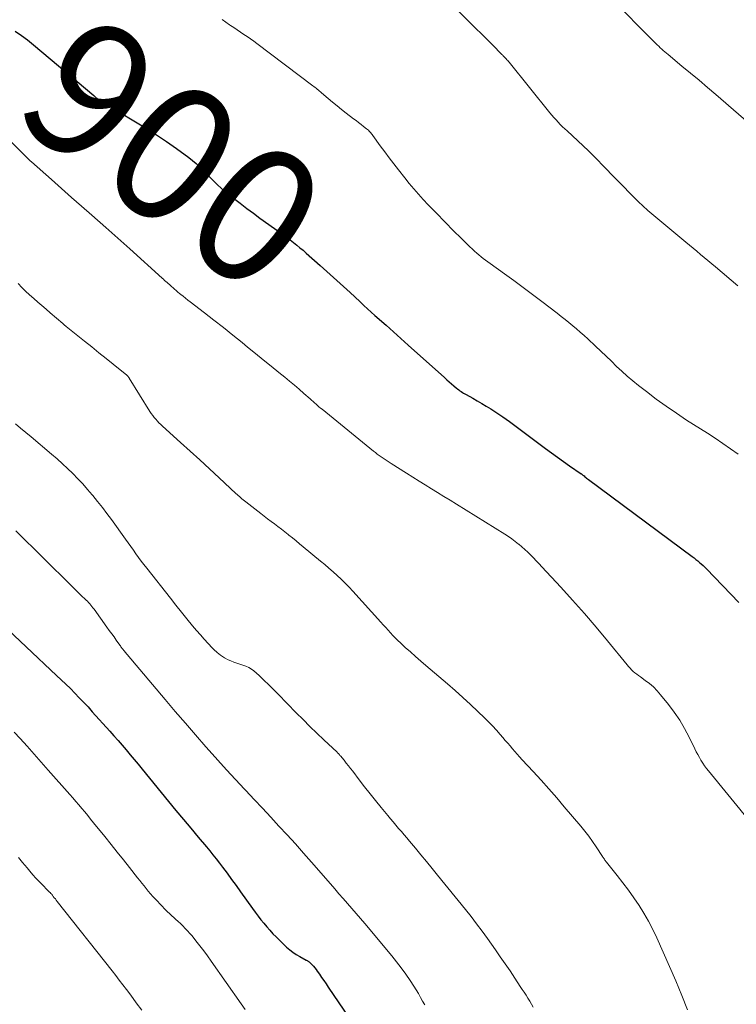
# Model space of a CAD drawing. Units: feet. Extents: x 2000000 to 2005021, y 580000 to 585000.
# Drawn here: x 2000691 to 2000796, y 582255 to 582400 of the extents above; entities that cross this region are included whole.
import ezdxf
from ezdxf.enums import TextEntityAlignment as Align

# ---------------------------------------------------------------- set-up
doc = ezdxf.new("R2010")
doc.units = ezdxf.units.FT
doc.header["$LTSCALE"] = 100
doc.header["$MEASUREMENT"] = 0
for name, color, linetype, lineweight in [('CONTOUR INDEX', 32, 'Continuous', 25), ('CONTOUR INDEX LABEL', 7, 'Continuous', 15), ('CONTOUR INTERMEDIATE', 40, 'Continuous', 15)]:
    doc.layers.add(name, color=color, linetype=linetype, lineweight=lineweight)
doc.styles.add('slant', font='romans.shx', dxfattribs={"oblique": 14.999978})

msp = doc.modelspace()

# ---------------------------------------------------------------- linework, layer by layer
at = {"layer": 'CONTOUR INDEX', "flags": 128}
for points, elevation in [([(2000690.18, 582397.89), (2000691.11, 582397.26), (2000692.01, 582396.59), (2000692.88, 582395.88), (2000701.75, 582388.41), (2000701.81, 582388.37), (2000701.86, 582388.32), (2000701.92, 582388.27), (2000701.97, 582388.22), (2000702.02, 582388.17), (2000702.08, 582388.13), (2000702.13, 582388.08), (2000702.19, 582388.03), (2000702.22, 582388), (2000702.27, 582387.96), (2000702.33, 582387.92), (2000702.38, 582387.87), (2000702.44, 582387.83), (2000702.5, 582387.79), (2000702.56, 582387.75), (2000702.62, 582387.72), (2000702.68, 582387.68), (2000707.9, 582384.57), (2000709.44, 582383.63), (2000710.97, 582382.66), (2000712.46, 582381.65), (2000713.94, 582380.61), (2000715.72, 582379.32), (2000716.28, 582378.89), (2000716.83, 582378.44), (2000717.35, 582377.95), (2000717.86, 582377.45), (2000718.07, 582377.23), (2000718.45, 582376.83), (2000718.84, 582376.42), (2000719.23, 582376.02), (2000719.62, 582375.62), (2000720.02, 582375.22), (2000720.43, 582374.84), (2000720.86, 582374.47), (2000721.29, 582374.12), (2000722.32, 582373.31), (2000723.29, 582372.57), (2000724.25, 582371.83), (2000725.23, 582371.11), (2000726.21, 582370.39), (2000729.17, 582368.27), (2000729.66, 582367.91), (2000730.15, 582367.55), (2000730.64, 582367.18), (2000731.13, 582366.81), (2000731.61, 582366.44), (2000732.08, 582366.05), (2000732.55, 582365.66), (2000733.01, 582365.26), (2000735.05, 582363.42), (2000736.52, 582362.1), (2000737.99, 582360.77), (2000739.46, 582359.44), (2000740.92, 582358.11), (2000741.51, 582357.57), (2000743.13, 582356.1), (2000744.75, 582354.63), (2000746.38, 582353.17), (2000748.01, 582351.71), (2000753.34, 582346.95), (2000753.69, 582346.64), (2000754.04, 582346.34), (2000754.39, 582346.03), (2000754.74, 582345.73), (2000755.12, 582345.41), (2000755.28, 582345.27), (2000755.45, 582345.14), (2000755.63, 582345.01), (2000755.81, 582344.88), (2000755.99, 582344.77), (2000756.17, 582344.65), (2000756.36, 582344.54), (2000756.55, 582344.44), (2000757.51, 582343.91), (2000758.18, 582343.53), (2000758.85, 582343.15), (2000759.5, 582342.75), (2000760.15, 582342.34), (2000760.91, 582341.84), (2000761.92, 582341.17), (2000762.93, 582340.48), (2000763.92, 582339.77), (2000764.9, 582339.04), (2000768.21, 582336.53), (2000769.08, 582335.87), (2000769.96, 582335.23), (2000770.86, 582334.59), (2000771.75, 582333.97), (2000773.44, 582332.81), (2000773.5, 582332.77), (2000773.55, 582332.73), (2000773.61, 582332.69), (2000773.66, 582332.65), (2000773.72, 582332.61), (2000773.77, 582332.57), (2000773.83, 582332.53), (2000773.88, 582332.49), (2000774.02, 582332.37), (2000774.14, 582332.27), (2000774.27, 582332.17), (2000774.4, 582332.08), (2000774.52, 582331.98), (2000789.8, 582320.64), (2000790.07, 582320.43), (2000790.35, 582320.21), (2000790.62, 582319.99), (2000790.88, 582319.77), (2000791.14, 582319.54), (2000791.4, 582319.3), (2000791.65, 582319.06), (2000791.89, 582318.81), (2000796.64, 582313.89)], 900), ([(2000687.3, 582311.56), (2000696.28, 582303.16), (2000696.96, 582302.51), (2000697.64, 582301.86), (2000698.31, 582301.21), (2000698.97, 582300.54), (2000699.62, 582299.87), (2000700.27, 582299.19), (2000700.91, 582298.51), (2000701.54, 582297.82), (2000704.1, 582294.97), (2000704.71, 582294.29), (2000705.32, 582293.59), (2000705.92, 582292.9), (2000706.52, 582292.2), (2000707.11, 582291.49), (2000707.7, 582290.79), (2000708.28, 582290.08), (2000708.87, 582289.37), (2000712.77, 582284.61), (2000713.85, 582283.3), (2000714.94, 582281.99), (2000716.03, 582280.68), (2000717.12, 582279.38), (2000718.32, 582277.94), (2000718.81, 582277.35), (2000719.29, 582276.76), (2000719.76, 582276.16), (2000720.23, 582275.56), (2000720.68, 582274.97), (2000721.36, 582274.07), (2000722.04, 582273.16), (2000722.7, 582272.25), (2000723.36, 582271.33), (2000725.12, 582268.87), (2000725.52, 582268.32), (2000725.92, 582267.77), (2000726.34, 582267.23), (2000726.76, 582266.7), (2000727.2, 582266.18), (2000727.65, 582265.67), (2000728.12, 582265.17), (2000728.6, 582264.69), (2000730.13, 582263.21), (2000730.58, 582262.81), (2000731.05, 582262.44), (2000731.55, 582262.1), (2000732.06, 582261.8), (2000732.98, 582261.3), (2000733.06, 582261.26), (2000733.13, 582261.22), (2000733.2, 582261.18), (2000733.28, 582261.15), (2000733.35, 582261.11), (2000733.42, 582261.06), (2000733.48, 582261.01), (2000733.54, 582260.95), (2000733.86, 582260.63), (2000734.06, 582260.4), (2000734.27, 582260.17), (2000734.46, 582259.92), (2000734.64, 582259.67), (2000734.95, 582259.23), (2000735.27, 582258.75), (2000735.6, 582258.28), (2000735.93, 582257.8), (2000736.26, 582257.32), (2000742.32, 582248.39)], 920)]:
    msp.add_lwpolyline(points, dxfattribs=dict(at, elevation=elevation))
at = {"layer": 'CONTOUR INTERMEDIATE', "flags": 128}
for points, elevation in [([(2000749.94, 582406.25), (2000760.06, 582396.24), (2000760.37, 582395.93), (2000760.67, 582395.63), (2000760.97, 582395.32), (2000761.27, 582395.01), (2000761.7, 582394.56), (2000761.78, 582394.47), (2000761.87, 582394.39), (2000761.96, 582394.3), (2000762.04, 582394.21), (2000762.13, 582394.12), (2000762.21, 582394.03), (2000762.3, 582393.94), (2000762.38, 582393.85), (2000762.43, 582393.8), (2000762.54, 582393.68), (2000762.65, 582393.56), (2000762.75, 582393.44), (2000762.85, 582393.32), (2000768.87, 582385.87), (2000769.16, 582385.52), (2000769.46, 582385.17), (2000769.77, 582384.83), (2000770.08, 582384.49), (2000770.39, 582384.17), (2000770.72, 582383.84), (2000771.05, 582383.52), (2000771.38, 582383.21), (2000773.75, 582381.02), (2000774.01, 582380.77), (2000774.28, 582380.52), (2000774.54, 582380.27), (2000774.8, 582380.02), (2000774.98, 582379.85), (2000775.15, 582379.68), (2000775.32, 582379.51), (2000775.49, 582379.34), (2000775.65, 582379.17), (2000775.82, 582379), (2000775.99, 582378.83), (2000776.15, 582378.66), (2000776.32, 582378.49), (2000781.41, 582373.27), (2000781.64, 582373.04), (2000781.87, 582372.82), (2000782.1, 582372.6), (2000782.33, 582372.38), (2000782.57, 582372.16), (2000782.8, 582371.95), (2000783.05, 582371.74), (2000783.29, 582371.53), (2000788.85, 582366.88), (2000789.39, 582366.43), (2000789.94, 582365.97), (2000790.48, 582365.52), (2000791.03, 582365.06), (2000791.58, 582364.6), (2000792.12, 582364.15), (2000792.67, 582363.69), (2000793.21, 582363.23), (2000796.49, 582360.45)], 892), ([(2000777.55, 582403.09), (2000784.43, 582396.09), (2000784.65, 582395.87), (2000784.87, 582395.66), (2000785.09, 582395.45), (2000785.32, 582395.24), (2000785.55, 582395.04), (2000785.78, 582394.83), (2000786.02, 582394.63), (2000786.25, 582394.44), (2000788.29, 582392.75), (2000789.55, 582391.71), (2000790.8, 582390.66), (2000792.04, 582389.61), (2000793.28, 582388.55), (2000799.97, 582382.79)], 888), ([(2000720.62, 582399.62), (2000721.17, 582399.22), (2000721.73, 582398.83), (2000721.87, 582398.73), (2000722.36, 582398.4), (2000722.84, 582398.06), (2000723.33, 582397.73), (2000723.83, 582397.41), (2000724.31, 582397.08), (2000724.8, 582396.74), (2000725.28, 582396.4), (2000725.75, 582396.05), (2000733.97, 582389.87), (2000734.14, 582389.74), (2000734.31, 582389.61), (2000734.47, 582389.48), (2000734.64, 582389.34), (2000734.8, 582389.21), (2000734.96, 582389.07), (2000735.12, 582388.94), (2000735.28, 582388.8), (2000736.25, 582387.98), (2000736.9, 582387.43), (2000737.55, 582386.9), (2000738.22, 582386.37), (2000738.88, 582385.85), (2000739.99, 582385.01), (2000740.35, 582384.73), (2000740.72, 582384.45), (2000741.08, 582384.17), (2000741.44, 582383.89), (2000741.89, 582383.53), (2000742.02, 582383.42), (2000742.15, 582383.31), (2000742.27, 582383.19), (2000742.39, 582383.06), (2000742.5, 582382.93), (2000742.61, 582382.8), (2000742.72, 582382.67), (2000742.82, 582382.53), (2000743.91, 582381.02), (2000744.57, 582380.13), (2000745.23, 582379.25), (2000745.9, 582378.37), (2000746.58, 582377.5), (2000747.51, 582376.32), (2000748.17, 582375.5), (2000748.84, 582374.7), (2000749.53, 582373.91), (2000750.24, 582373.14), (2000750.95, 582372.37), (2000751.67, 582371.61), (2000752.4, 582370.86), (2000753.14, 582370.11), (2000754.99, 582368.24), (2000755.5, 582367.74), (2000756.01, 582367.23), (2000756.52, 582366.73), (2000757.04, 582366.23), (2000757.47, 582365.82), (2000757.78, 582365.53), (2000758.09, 582365.25), (2000758.41, 582364.98), (2000758.73, 582364.71), (2000759.06, 582364.45), (2000759.39, 582364.2), (2000759.73, 582363.95), (2000760.07, 582363.7), (2000762.17, 582362.21), (2000763.55, 582361.21), (2000764.93, 582360.2), (2000766.3, 582359.18), (2000767.66, 582358.14), (2000769.93, 582356.4), (2000770.51, 582355.95), (2000771.09, 582355.5), (2000771.66, 582355.04), (2000772.22, 582354.57), (2000772.78, 582354.1), (2000773.33, 582353.62), (2000773.88, 582353.13), (2000774.42, 582352.64), (2000775.58, 582351.56), (2000776.36, 582350.83), (2000777.14, 582350.09), (2000777.91, 582349.35), (2000778.68, 582348.6), (2000779.46, 582347.87), (2000780.25, 582347.15), (2000781.07, 582346.46), (2000781.91, 582345.79), (2000783.07, 582344.88), (2000784.51, 582343.79), (2000785.98, 582342.72), (2000787.47, 582341.7), (2000788.98, 582340.71), (2000792.05, 582338.76), (2000793.2, 582338.02), (2000794.33, 582337.26), (2000795.44, 582336.48), (2000796.54, 582335.68)], 896), ([(2000684.11, 582387.03), (2000692.01, 582379.21), (2000692.08, 582379.13), (2000692.15, 582379.06), (2000692.22, 582378.99), (2000692.3, 582378.92), (2000692.37, 582378.86), (2000692.45, 582378.79), (2000692.52, 582378.72), (2000692.6, 582378.65), (2000695.52, 582376.07), (2000697, 582374.76), (2000698.48, 582373.45), (2000699.96, 582372.15), (2000701.45, 582370.84), (2000703.53, 582369.02), (2000703.98, 582368.63), (2000704.42, 582368.24), (2000704.86, 582367.85), (2000705.31, 582367.45), (2000705.75, 582367.06), (2000706.19, 582366.67), (2000706.63, 582366.27), (2000707.07, 582365.88), (2000711.83, 582361.56), (2000712.01, 582361.4), (2000712.18, 582361.24), (2000712.36, 582361.08), (2000712.53, 582360.93), (2000712.71, 582360.77), (2000712.89, 582360.61), (2000713.07, 582360.45), (2000713.25, 582360.3), (2000713.39, 582360.17), (2000713.63, 582359.96), (2000713.89, 582359.74), (2000714.14, 582359.53), (2000714.39, 582359.32), (2000714.57, 582359.18), (2000714.91, 582358.9), (2000715.25, 582358.63), (2000715.6, 582358.35), (2000715.95, 582358.08), (2000718.04, 582356.46), (2000719.43, 582355.38), (2000720.82, 582354.29), (2000722.2, 582353.19), (2000723.57, 582352.09), (2000724.38, 582351.44), (2000725.53, 582350.51), (2000726.69, 582349.58), (2000727.84, 582348.64), (2000728.99, 582347.71), (2000729.87, 582347), (2000730.57, 582346.41), (2000731.27, 582345.83), (2000731.97, 582345.23), (2000732.65, 582344.63), (2000733.59, 582343.8), (2000733.81, 582343.61), (2000734.02, 582343.42), (2000734.24, 582343.23), (2000734.45, 582343.03), (2000734.67, 582342.84), (2000734.89, 582342.65), (2000735.11, 582342.46), (2000735.34, 582342.28), (2000742.9, 582336.15), (2000743.18, 582335.93), (2000743.46, 582335.71), (2000743.75, 582335.5), (2000744.03, 582335.29), (2000744.33, 582335.08), (2000744.47, 582334.98), (2000744.62, 582334.88), (2000744.76, 582334.78), (2000744.91, 582334.69), (2000745.05, 582334.6), (2000745.2, 582334.51), (2000745.34, 582334.41), (2000745.49, 582334.32), (2000747.78, 582332.88), (2000748.69, 582332.31), (2000749.61, 582331.74), (2000750.52, 582331.17), (2000751.44, 582330.61), (2000752.35, 582330.05), (2000753.27, 582329.48), (2000754.19, 582328.92), (2000755.1, 582328.35), (2000762.25, 582323.9), (2000762.77, 582323.56), (2000763.27, 582323.22), (2000763.77, 582322.85), (2000764.25, 582322.47), (2000764.28, 582322.44), (2000764.74, 582322.06), (2000765.18, 582321.67), (2000765.61, 582321.27), (2000766.04, 582320.85), (2000766.45, 582320.43), (2000766.86, 582320), (2000767.27, 582319.57), (2000767.68, 582319.14), (2000770.45, 582316.15), (2000772.21, 582314.22), (2000773.95, 582312.26), (2000775.65, 582310.26), (2000777.32, 582308.25), (2000780.21, 582304.7), (2000780.43, 582304.45), (2000780.65, 582304.2), (2000780.88, 582303.97), (2000781.13, 582303.75), (2000781.38, 582303.54), (2000781.64, 582303.33), (2000781.9, 582303.13), (2000782.17, 582302.94), (2000782.9, 582302.42), (2000783.52, 582301.95), (2000784.1, 582301.45), (2000784.64, 582300.9), (2000785.15, 582300.32), (2000786.31, 582298.88), (2000787.16, 582297.74), (2000787.96, 582296.57), (2000788.68, 582295.34), (2000789.35, 582294.08), (2000790.18, 582292.37), (2000790.39, 582291.94), (2000790.61, 582291.52), (2000790.85, 582291.1), (2000791.09, 582290.68), (2000791.34, 582290.27), (2000791.61, 582289.87), (2000791.89, 582289.49), (2000792.19, 582289.11), (2000798.34, 582281.63)], 904), ([(2000690.61, 582360.78), (2000691.17, 582360.2), (2000691.73, 582359.64), (2000692.32, 582359.1), (2000692.92, 582358.57), (2000693.53, 582358.05), (2000694.13, 582357.53), (2000694.74, 582357.01), (2000695.35, 582356.49), (2000697.22, 582354.88), (2000697.28, 582354.82), (2000697.34, 582354.77), (2000697.4, 582354.72), (2000697.46, 582354.67), (2000697.52, 582354.62), (2000697.58, 582354.57), (2000697.64, 582354.52), (2000697.7, 582354.47), (2000700.41, 582352.3), (2000701.46, 582351.45), (2000702.51, 582350.6), (2000703.56, 582349.75), (2000704.61, 582348.9), (2000706.6, 582347.29), (2000706.66, 582347.24), (2000706.71, 582347.19), (2000706.76, 582347.14), (2000706.81, 582347.09), (2000706.85, 582347.03), (2000706.9, 582346.98), (2000706.94, 582346.92), (2000706.98, 582346.86), (2000710.02, 582341.98), (2000710.22, 582341.67), (2000710.42, 582341.38), (2000710.64, 582341.09), (2000710.87, 582340.81), (2000711.11, 582340.55), (2000711.35, 582340.28), (2000711.61, 582340.03), (2000711.87, 582339.78), (2000714.5, 582337.42), (2000715.93, 582336.13), (2000717.36, 582334.83), (2000718.78, 582333.53), (2000720.19, 582332.22), (2000722.67, 582329.92), (2000722.84, 582329.76), (2000723.02, 582329.6), (2000723.2, 582329.44), (2000723.38, 582329.28), (2000723.56, 582329.13), (2000723.74, 582328.97), (2000723.93, 582328.82), (2000724.11, 582328.68), (2000726.31, 582326.97), (2000726.82, 582326.58), (2000727.33, 582326.19), (2000727.83, 582325.8), (2000728.35, 582325.42), (2000728.85, 582325.03), (2000729.36, 582324.64), (2000729.87, 582324.25), (2000730.37, 582323.86), (2000730.44, 582323.8), (2000730.97, 582323.37), (2000731.51, 582322.94), (2000732.04, 582322.51), (2000732.57, 582322.08), (2000735.12, 582319.96), (2000735.74, 582319.44), (2000736.36, 582318.91), (2000736.97, 582318.38), (2000737.57, 582317.84), (2000738.16, 582317.29), (2000738.74, 582316.72), (2000739.31, 582316.14), (2000739.86, 582315.55), (2000744.01, 582310.96), (2000744.35, 582310.57), (2000744.7, 582310.19), (2000745.05, 582309.8), (2000745.4, 582309.42), (2000745.75, 582309.04), (2000746.12, 582308.67), (2000746.49, 582308.31), (2000746.86, 582307.95), (2000747.59, 582307.28), (2000748.34, 582306.6), (2000749.1, 582305.93), (2000749.86, 582305.26), (2000750.63, 582304.6), (2000753.79, 582301.91), (2000754.93, 582300.92), (2000756.06, 582299.91), (2000757.17, 582298.89), (2000758.27, 582297.85), (2000759.23, 582296.92), (2000759.83, 582296.33), (2000760.42, 582295.72), (2000760.99, 582295.1), (2000761.55, 582294.47), (2000761.95, 582294.01), (2000762.3, 582293.6), (2000762.65, 582293.19), (2000763, 582292.78), (2000763.35, 582292.37), (2000763.7, 582291.96), (2000764.05, 582291.56), (2000764.41, 582291.16), (2000764.78, 582290.76), (2000766.4, 582289.02), (2000767.56, 582287.74), (2000768.72, 582286.46), (2000769.86, 582285.16), (2000770.98, 582283.85), (2000773.39, 582281.01), (2000774, 582280.27), (2000774.59, 582279.51), (2000775.15, 582278.73), (2000775.69, 582277.94), (2000776.6, 582276.55), (2000776.67, 582276.44), (2000776.74, 582276.34), (2000776.81, 582276.23), (2000776.88, 582276.12), (2000776.96, 582276.01), (2000777.03, 582275.91), (2000777.11, 582275.8), (2000777.19, 582275.7), (2000778.76, 582273.73), (2000779.6, 582272.66), (2000780.42, 582271.57), (2000781.21, 582270.46), (2000781.98, 582269.33), (2000782.7, 582268.18), (2000783.39, 582267.01), (2000784.02, 582265.8), (2000784.6, 582264.57), (2000785.55, 582262.45), (2000786.48, 582260.34), (2000787.38, 582258.23), (2000788.25, 582256.1), (2000789.09, 582253.96)], 908), ([(2000690.22, 582340.15), (2000690.98, 582339.51), (2000691.75, 582338.86), (2000692.52, 582338.22), (2000695.55, 582335.68), (2000696.35, 582334.99), (2000697.14, 582334.28), (2000697.91, 582333.56), (2000698.67, 582332.82), (2000699.41, 582332.07), (2000700.13, 582331.3), (2000700.83, 582330.51), (2000701.52, 582329.71), (2000701.61, 582329.61), (2000702.32, 582328.74), (2000703.02, 582327.86), (2000703.7, 582326.96), (2000704.37, 582326.06), (2000706.42, 582323.21), (2000706.81, 582322.67), (2000707.2, 582322.13), (2000707.58, 582321.59), (2000707.96, 582321.05), (2000708.35, 582320.51), (2000708.74, 582319.97), (2000709.14, 582319.44), (2000709.55, 582318.92), (2000713.02, 582314.5), (2000713.83, 582313.48), (2000714.65, 582312.46), (2000715.47, 582311.45), (2000716.3, 582310.44), (2000716.89, 582309.74), (2000717.44, 582309.1), (2000718, 582308.46), (2000718.57, 582307.84), (2000719.16, 582307.22), (2000719.41, 582306.96), (2000719.9, 582306.52), (2000720.41, 582306.11), (2000720.97, 582305.76), (2000721.55, 582305.45), (2000721.91, 582305.29), (2000722.34, 582305.1), (2000722.78, 582304.94), (2000723.23, 582304.79), (2000723.69, 582304.67), (2000724.13, 582304.52), (2000724.55, 582304.34), (2000724.94, 582304.09), (2000725.31, 582303.81), (2000726.07, 582303.13), (2000726.79, 582302.46), (2000727.51, 582301.79), (2000728.21, 582301.1), (2000728.9, 582300.4), (2000731.55, 582297.67), (2000732.55, 582296.66), (2000733.56, 582295.66), (2000734.58, 582294.67), (2000735.61, 582293.68), (2000737.55, 582291.85), (2000737.61, 582291.79), (2000737.67, 582291.73), (2000737.74, 582291.66), (2000737.8, 582291.6), (2000737.86, 582291.53), (2000737.92, 582291.47), (2000737.98, 582291.4), (2000738.04, 582291.33), (2000738.57, 582290.67), (2000738.89, 582290.27), (2000739.21, 582289.86), (2000739.53, 582289.46), (2000739.85, 582289.05), (2000740.8, 582287.8), (2000741.59, 582286.77), (2000742.4, 582285.75), (2000743.21, 582284.74), (2000744.03, 582283.73), (2000745.01, 582282.54), (2000745.41, 582282.07), (2000745.81, 582281.6), (2000746.21, 582281.13), (2000746.61, 582280.66), (2000747.01, 582280.19), (2000747.41, 582279.72), (2000747.81, 582279.25), (2000748.21, 582278.77), (2000749.07, 582277.75), (2000749.89, 582276.76), (2000750.71, 582275.77), (2000751.52, 582274.77), (2000752.34, 582273.77), (2000756.43, 582268.72), (2000757.26, 582267.68), (2000758.08, 582266.62), (2000758.88, 582265.55), (2000759.66, 582264.47), (2000760.85, 582262.81), (2000761.57, 582261.78), (2000762.29, 582260.75), (2000763, 582259.71), (2000763.7, 582258.66), (2000764.51, 582257.42), (2000764.8, 582256.99), (2000765.08, 582256.56), (2000765.35, 582256.12), (2000765.62, 582255.68), (2000765.89, 582255.24), (2000766.15, 582254.8), (2000766.41, 582254.35)], 912), ([(2000690.28, 582324.41), (2000698.43, 582316.38), (2000698.83, 582315.99), (2000699.23, 582315.61), (2000699.62, 582315.22), (2000700.02, 582314.83), (2000700.45, 582314.42), (2000700.63, 582314.24), (2000700.81, 582314.06), (2000700.98, 582313.87), (2000701.16, 582313.68), (2000701.32, 582313.49), (2000701.48, 582313.29), (2000701.64, 582313.09), (2000701.79, 582312.88), (2000703.7, 582310.24), (2000704.04, 582309.76), (2000704.39, 582309.29), (2000704.73, 582308.81), (2000705.07, 582308.33), (2000705.6, 582307.58), (2000705.67, 582307.48), (2000705.75, 582307.38), (2000705.82, 582307.27), (2000705.9, 582307.17), (2000705.98, 582307.07), (2000706.06, 582306.97), (2000706.14, 582306.87), (2000706.22, 582306.77), (2000706.27, 582306.72), (2000706.37, 582306.59), (2000706.47, 582306.46), (2000706.58, 582306.34), (2000706.68, 582306.22), (2000712.26, 582299.62), (2000713.74, 582297.87), (2000715.23, 582296.13), (2000716.73, 582294.4), (2000718.24, 582292.67), (2000718.71, 582292.13), (2000719.99, 582290.69), (2000721.28, 582289.25), (2000722.6, 582287.83), (2000723.92, 582286.42), (2000724.12, 582286.21), (2000725.35, 582284.91), (2000726.57, 582283.61), (2000727.79, 582282.31), (2000729, 582281), (2000730.21, 582279.69), (2000731.41, 582278.37), (2000732.6, 582277.04), (2000733.78, 582275.7), (2000736.57, 582272.5), (2000737.2, 582271.78), (2000737.83, 582271.05), (2000738.47, 582270.33), (2000739.1, 582269.6), (2000739.73, 582268.88), (2000740.36, 582268.15), (2000740.99, 582267.42), (2000741.61, 582266.68), (2000745.59, 582261.94), (2000746.31, 582261.06), (2000747, 582260.16), (2000747.66, 582259.23), (2000748.29, 582258.29), (2000748.84, 582257.45), (2000749.18, 582256.91), (2000749.51, 582256.36), (2000749.83, 582255.81), (2000750.14, 582255.26), (2000750.45, 582254.7)], 916), ([(2000690.06, 582294.8), (2000690.9, 582293.88), (2000691.94, 582292.73), (2000692.99, 582291.57), (2000694.02, 582290.4), (2000695.06, 582289.24), (2000698.22, 582285.64), (2000698.67, 582285.13), (2000699.11, 582284.62), (2000699.55, 582284.11), (2000699.99, 582283.59), (2000700.43, 582283.07), (2000700.86, 582282.55), (2000701.29, 582282.02), (2000701.72, 582281.5), (2000703.38, 582279.45), (2000704.29, 582278.31), (2000705.21, 582277.17), (2000706.11, 582276.03), (2000707.02, 582274.89), (2000708.2, 582273.4), (2000708.52, 582273), (2000708.83, 582272.6), (2000709.15, 582272.21), (2000709.46, 582271.81), (2000709.78, 582271.42), (2000710.11, 582271.03), (2000710.45, 582270.66), (2000710.79, 582270.28), (2000711.8, 582269.22), (2000712.18, 582268.83), (2000712.56, 582268.45), (2000712.95, 582268.08), (2000713.35, 582267.72), (2000713.42, 582267.66), (2000713.79, 582267.33), (2000714.16, 582266.99), (2000714.52, 582266.65), (2000714.87, 582266.31), (2000715.22, 582265.96), (2000715.56, 582265.59), (2000715.89, 582265.22), (2000716.21, 582264.84), (2000716.77, 582264.15), (2000717.36, 582263.41), (2000717.93, 582262.66), (2000718.49, 582261.91), (2000719.04, 582261.14), (2000723.44, 582254.85), (2000724.02, 582254.01)], 924), ([(2000690.66, 582276.4), (2000691.29, 582275.62), (2000691.93, 582274.85), (2000692.35, 582274.35), (2000692.79, 582273.84), (2000693.24, 582273.33), (2000693.71, 582272.84), (2000694.19, 582272.35), (2000694.97, 582271.58), (2000695.06, 582271.49), (2000695.15, 582271.4), (2000695.24, 582271.3), (2000695.33, 582271.21), (2000695.42, 582271.11), (2000695.51, 582271.02), (2000695.59, 582270.92), (2000695.68, 582270.82), (2000695.8, 582270.66), (2000695.95, 582270.47), (2000696.1, 582270.29), (2000696.24, 582270.11), (2000696.39, 582269.92), (2000704.44, 582259.72), (2000704.98, 582259.04), (2000705.51, 582258.35), (2000706.04, 582257.66), (2000706.57, 582256.96), (2000707.19, 582256.14), (2000708.01, 582255.03), (2000708.82, 582253.91)], 928)]:
    msp.add_lwpolyline(points, dxfattribs=dict(at, elevation=elevation))

# ---------------------------------------------------------------- texts
at = {"layer": 'CONTOUR INDEX LABEL', "style": 'slant', "oblique": 15}
msp.add_text('900', height=20, rotation=323.4478, dxfattribs=at).set_placement((2000713.45, 582379.85, 900), align=Align.MIDDLE_CENTER)

doc.saveas('drawing.dxf')
